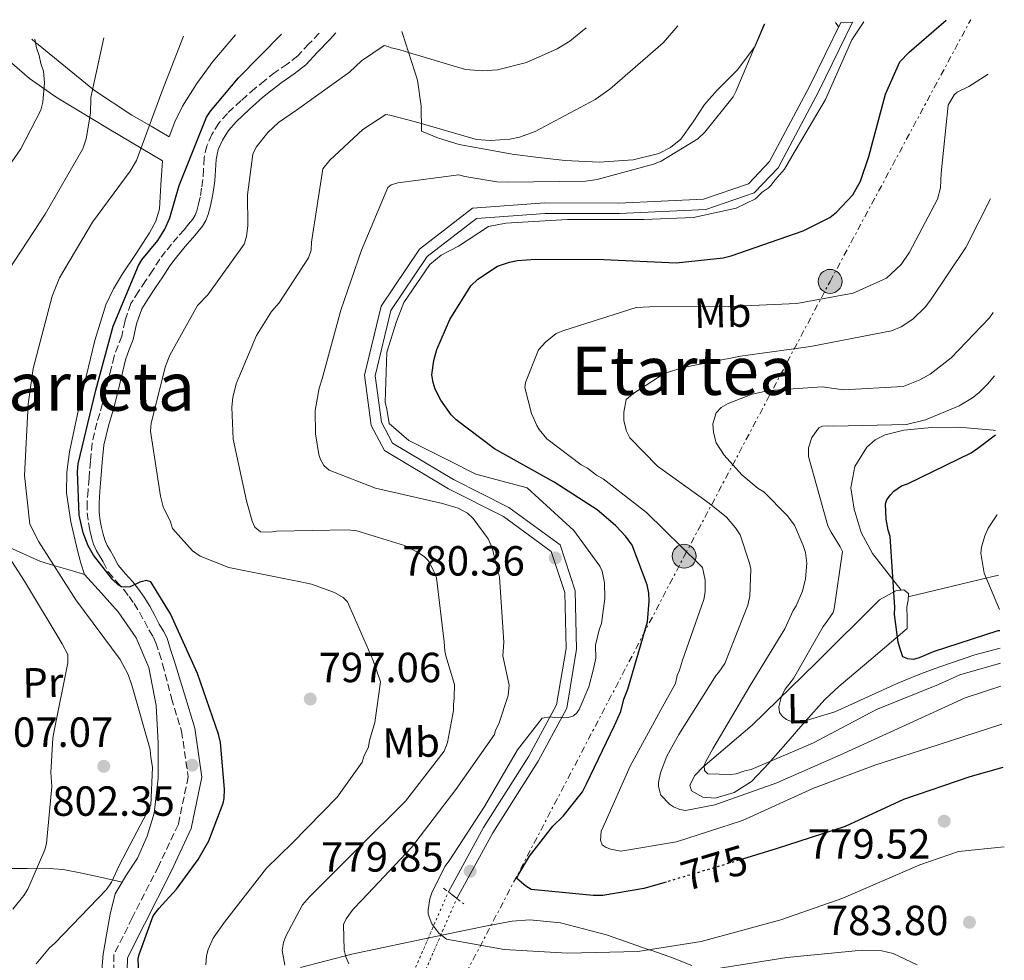
# Model space of a CAD drawing. Units: metres. Extents: x 640990 to 644436, y 4757642 to 4760026.
# Drawn here: x 644158 to 644392, y 4759803 to 4760026 of the extents above; entities that cross this region are included whole.
import ezdxf
from ezdxf.enums import TextEntityAlignment as Align

# ---------------------------------------------------------------- set-up
doc = ezdxf.new("R2010")
doc.units = ezdxf.units.M
doc.header["$MEASUREMENT"] = 0
for name, pattern in [('DGN Style 1', [1.045693079995523, 0.001739921930109024, -1.043953158065414]), ('DGN Style 2', [1.7399219301090239, 1.043953158065414, -0.6959687720436097]), ('DGN Style 3', [2.435890702152634, 1.739921930109024, -0.6959687720436097]), ('DGN Style 5', [1.217945351076317, 0.5219765790327072, -0.6959687720436097]), ('DGN Style 7', [3.4798438602180486, 1.565929737098122, -0.6959687720436097, 0.5219765790327072, -0.6959687720436097])]:
    doc.linetypes.add(name, pattern=pattern)
for name, color, linetype, lineweight in [('Camino', 7, 'DGN Style 3', 0), ('Canal de obra', 4, 'Continuous', 13), ('Canal sin especificar no visto', 4, 'DGN Style 1', 13), ('Cauce permanente', 151, 'Continuous', 13), ('Cota de curva de nivel directora', 7, 'Continuous', 0), ('Cota de punto acotado terreno', 7, 'Continuous', 0), ('Curva de nivel directora', 30, 'Continuous', 30), ('Curva de nivel directora no vista', 30, 'DGN Style 5', 30), ('Curva de nivel intermedia', 30, 'Continuous', 0), ('Etiqueta de uso rústico', 92, 'Continuous', 0), ('Línea de cambio de uso (parcela vista)', 92, 'Continuous', 0), ('Línea eléctrica', 6, 'DGN Style 7', 0), ('Margen derecho', 7, 'Continuous', 0), ('Pontón-alcantarilla (pasos de agua)', 1, 'DGN Style 2', 0), ('Poste tendido eléctrico', 7, 'Continuous', 0), ('Punto acotado terreno (símbolo)', 7, 'Continuous', 0), ('Texto de rotulación de espacio menor sin especificar', 7, 'Continuous', 0), ('Texto de Área (paraje) menor', 7, 'Continuous', 0), ('Transformador', 7, 'Continuous', 0)]:
    doc.layers.add(name, color=color, linetype=linetype, lineweight=lineweight)
doc.styles.add('Style-Arial', font='arial.ttf')

# ---------------------------------------------------------------- blocks, each defined once
blk = doc.blocks.new('5PATER')
at = {"layer": 'Cauce permanente', "linetype": 'Continuous', "lineweight": 0}
h = blk.add_hatch(color=51, dxfattribs=at)
edge = h.paths.add_edge_path()
edge.add_ellipse((0, 0), major_axis=(-0.1095731443231308, -0.1110710700762829), ratio=0.9994222409660317, start_angle=0, end_angle=360)
blk = doc.blocks.new('5PELE')
at = {"layer": 'Transformador', "linetype": 'Continuous', "lineweight": 0}
h = blk.add_hatch(color=9, dxfattribs=at)
edge = h.paths.add_edge_path()
edge.add_arc((-2.000000476837158e-05, 0), 0.2850000000000001, 0, 360)
at = {"layer": 'Transformador', "color": 252, "linetype": 'Continuous', "lineweight": 0}
blk.add_circle((-2.000000476837158e-05, 0), 0.2850000000000001, dxfattribs=at)

msp = doc.modelspace()

# ---------------------------------------------------------------- linework, layer by layer
at = {"layer": 'Camino', "color": 7, "linetype": 'DGN Style 3', "lineweight": 0}
msp.add_polyline3d([(644228.8999999983, 4760023.02, 797.4600000000065), (644226.4899999987, 4760020.470000002, 797.279999999999), (644223.8099999987, 4760017.66, 797.1000000000058), (644221.3099999975, 4760015.690000001, 796.9499999999972), (644218.3999999973, 4760013.720000002, 796.8399999999965), (644215.9899999979, 4760011.790000003, 797.0099999999949), (644213.640000001, 4760009.880000002, 797.2700000000042), (644210.3500000007, 4760007.01, 797.2599999999949), (644207.0899999995, 4760003.940000001, 797.3399999999967), (644205.0699999989, 4760001.640000001, 797.600000000006), (644203.3700000001, 4759998.949999999, 797.8699999999953), (644202.199999999, 4759996.260000001, 798.0700000000071), (644201.5599999975, 4759993.400000001, 798.2599999999949), (644201.4200000011, 4759990.619999999, 798.4199999999986), (644201.2800000003, 4759988.210000002, 798.5), (644200.9699999974, 4759986.180000001, 798.5099999999949), (644200.5899999996, 4759984.070000002, 798.5), (644200.2199999986, 4759982.359999999, 798.5200000000042), (644199.8000000007, 4759980.770000001, 798.5399999999936), (644199.3999999983, 4759979.720000003, 798.6100000000006), (644198.8399999995, 4759978.800000002, 798.6399999999995), (644197.8799999984, 4759977.59, 798.550000000003), (644196.7800000008, 4759976.290000001, 798.4499999999972), (644195.3199999991, 4759974.619999999, 798.3300000000019), (644193.8299999982, 4759972.890000002, 798.2100000000065), (644192.3999999977, 4759971.140000002, 798.1300000000048), (644191.0499999998, 4759969.300000002, 798.1100000000007), (644189.3299999988, 4759966.670000001, 798.1000000000058), (644187.6400000012, 4759964.109999999, 798.1199999999953), (644185.9800000006, 4759961.57, 798.1699999999983), (644184.1299999976, 4759958.730000001, 798.2500000000001), (644182.7699999985, 4759954.67, 798.3699999999955), (644181.9899999985, 4759951.010000002, 798.5200000000042), (644181.0899999999, 4759948.800000001, 798.6399999999995), (644180.16, 4759946.190000001, 798.7700000000042), (644179.4699999995, 4759943.36, 798.9600000000065), (644178.8199999989, 4759940.680000001, 799.1499999999943), (644178.1099999984, 4759937.770000001, 799.2899999999936), (644177.4100000008, 4759934.930000002, 799.3399999999965), (644176.0599999985, 4759930.380000001, 799.2500000000001), (644174.9099999998, 4759925.53, 799.1399999999995), (644174.5000000006, 4759921.27, 799.1000000000058), (644174.19, 4759917.210000001, 799.1100000000007), (644173.9499999986, 4759914.340000001, 799.1799999999931), (644173.7199999985, 4759911.320000002, 799.3099999999977), (644173.7600000007, 4759908.940000001, 799.4700000000014), (644174.0500000013, 4759906.620000001, 799.6100000000009), (644174.3599999998, 4759904.859999999, 799.6600000000036), (644174.8, 4759903.130000002, 799.7100000000065), (644175.2899999997, 4759901.529999999, 799.7500000000002), (644175.989999997, 4759899.900000001, 799.8000000000029), (644176.8399999986, 4759898.460000002, 799.8399999999967), (644177.5599999983, 4759897.290000001, 799.8800000000048), (644178.7699999998, 4759894.92, 800.1100000000006), (644180.6999999988, 4759892.619999999, 800.229999999996), (644182.44, 4759890.699999999, 800.3699999999955), (644183.7199999985, 4759889.080000001, 800.5399999999937), (644184.9099999998, 4759887.390000002, 800.7200000000014), (644186.1599999993, 4759885.310000001, 800.8999999999943), (644187.3500000007, 4759883.16, 801.0700000000071), (644188.4300000002, 4759881.130000001, 801.6000000000058), (644189.399999998, 4759879.51, 801.7200000000012), (644190.0899999987, 4759878.07, 801.7899999999936), (644190.86, 4759875.630000002, 801.8500000000058), (644191.6900000013, 4759872.99, 802.3099999999978), (644193.8000000013, 4759864.86, 801.979999999996), (644196.1900000008, 4759857.060000002, 801.6499999999943), (644197.7600000021, 4759846.210000004, 801.8399999999967), (644195.4299999987, 4759834.910000003, 801.8399999999967), (644190.7100000001, 4759824.890000002, 801.6499999999943), (644184.4699999974, 4759812.610000002, 801.8399999999967), (644180.1199999999, 4759803.910000003, 801.5599999999978), (644179.8400000005, 4759793.310000001, 801.0000000000001)], dxfattribs=at)
at = {"layer": 'Canal de obra', "color": 4, "linetype": 'Continuous', "lineweight": 13}
msp.add_polyline3d([(644261.6399999997, 4759817.27, 781.0099999999949), (644261.6399999997, 4759817.27, 781.029999999999), (644259.6399999997, 4759818.83, 781.1300000000047), (644268.0199999996, 4759834.130000001, 780.679999999993), (644278.79, 4759851.130000001, 779.7400000000052), (644285.3700000001, 4759863.32, 779.7400000000052), (644287.6399999997, 4759876.689999999, 780.25), (644287.3200000003, 4759889.99, 780.25), (644284.0899999999, 4759899.800000001, 779.9100000000036), (644272.7199999997, 4759908.119999999, 780.25), (644259.6799999997, 4759914.689999999, 780.6000000000058), (644244.4299999997, 4759923.779999999, 780.9400000000023), (644241.2800000003, 4759929.720000001, 780.9400000000023), (644239.7100000001, 4759941.710000001, 780.6000000000058), (644243.6200000001, 4759958.119999999, 780.679999999993), (644252.75, 4759971.66, 779.5599999999977), (644265.4100000003, 4759981.4, 779.9100000000036), (644282.5599999997, 4759982.67, 780.4199999999983), (644300.1699999999, 4759982.65, 781.1100000000006), (644320.3399999999, 4759983.560000001, 780.679999999993), (644330.9900000002, 4759987.25, 780.0800000000019), (644336.0199999996, 4759992.52, 779.3899999999995), (644345.4800000006, 4760010.350000001, 779.9100000000036), (644352.9299999997, 4760025.600000001, 780.2299999999959), (644355.7400000002, 4760025.66, 780.2599999999949), (644347.7100000001, 4760009.220000001, 779.9100000000036), (644338.0700000003, 4759991.039999999, 779.3899999999995), (644332.3799999999, 4759985.08, 780.0800000000019), (644320.8200000003, 4759981.08, 780.679999999993), (644300.2300000006, 4759980.15, 781.1100000000006), (644282.6500000004, 4759980.17, 780.4199999999983), (644266.3399999999, 4759978.970000001, 779.9100000000036), (644254.5999999996, 4759969.92, 779.5599999999977), (644245.9500000002, 4759957.100000001, 780.679999999993), (644242.25, 4759941.58, 780.6000000000058), (644243.7000000002, 4759930.49, 780.9400000000023), (644246.3099999997, 4759925.57, 780.9400000000023), (644260.8799999999, 4759916.880000001, 780.6000000000058), (644274.0300000003, 4759910.26, 780.25), (644286.2100000001, 4759901.34, 779.9100000000036), (644289.8099999997, 4759890.430000001, 780.25), (644290.1399999997, 4759876.5, 780.25), (644287.7699999996, 4759862.49, 779.7400000000052), (644280.9500000002, 4759849.869999999, 779.7400000000052), (644270.1799999997, 4759832.859999999, 780.679999999993)], close=True, dxfattribs=at)
for points in [[(644259.6399999997, 4759818.83, 781), (644268.0199999996, 4759834.130000001, 780.679999999993), (644278.79, 4759851.130000001, 779.7400000000052), (644285.3700000001, 4759863.32, 779.7400000000052), (644287.6399999997, 4759876.689999999, 780.25), (644287.3200000003, 4759889.99, 780.25), (644284.0899999999, 4759899.800000001, 779.9100000000036), (644272.7199999997, 4759908.119999999, 780.25), (644259.6799999997, 4759914.689999999, 780.6000000000058), (644244.4299999997, 4759923.779999999, 780.9400000000023), (644241.2800000003, 4759929.720000001, 780.9400000000023), (644239.7100000001, 4759941.710000001, 780.6000000000058), (644243.6200000001, 4759958.119999999, 780.679999999993), (644252.75, 4759971.66, 779.5599999999977), (644265.4100000003, 4759981.4, 779.9100000000036), (644282.5599999997, 4759982.67, 780.4199999999983), (644300.1699999999, 4759982.65, 781.1100000000006), (644320.3399999999, 4759983.560000001, 780.679999999993), (644330.9900000002, 4759987.25, 780.0800000000019), (644336.0199999996, 4759992.52, 779.3899999999995), (644345.4800000006, 4760010.350000001, 779.9100000000036), (644352.9299999997, 4760025.600000001, 780.2299999999959)], [(644261.6399999997, 4759817.27, 781.0099999999949), (644270.1799999997, 4759832.859999999, 780.679999999993), (644280.9500000002, 4759849.869999999, 779.7400000000052), (644287.7699999996, 4759862.49, 779.7400000000052), (644290.1399999997, 4759876.5, 780.25), (644289.8099999997, 4759890.430000001, 780.25), (644286.2100000001, 4759901.34, 779.9100000000036), (644274.0300000003, 4759910.26, 780.25), (644260.8799999999, 4759916.880000001, 780.6000000000058), (644246.3099999997, 4759925.57, 780.9400000000023), (644243.7000000002, 4759930.49, 780.9400000000023), (644242.25, 4759941.58, 780.6000000000058), (644245.9500000002, 4759957.100000001, 780.679999999993), (644254.5999999996, 4759969.92, 779.5599999999977), (644266.3399999999, 4759978.970000001, 779.9100000000036), (644282.6500000004, 4759980.17, 780.4199999999983), (644300.2300000006, 4759980.15, 781.1100000000006), (644320.8200000003, 4759981.08, 780.679999999993), (644332.3799999999, 4759985.08, 780.0800000000019), (644338.0700000003, 4759991.039999999, 779.3899999999995), (644347.7100000001, 4760009.220000001, 779.9100000000036), (644355.7400000002, 4760025.66, 780.2599999999949)]]:
    msp.add_polyline3d(points, dxfattribs=at)
at = {"layer": 'Canal sin especificar no visto', "color": 4, "linetype": 'DGN Style 5', "lineweight": 0, "extrusion": (-0.00292110396278962, -0.006731824911762179, 0.9999730744800062), "elevation": -33143.23739156924, "flags": 128}
msp.add_lwpolyline([(644176.7185301553, 4759513.551299008), (644259.1726185497, 4759703.56560454)], dxfattribs=at)
at = {"layer": 'Canal sin especificar no visto', "color": 4, "linetype": 'DGN Style 5', "lineweight": 0, "extrusion": (-0.002683439159251583, -0.006168604310611469, 0.9999773734815893), "elevation": -30309.27391456171, "flags": 128}
msp.add_lwpolyline([(644177.8026432339, 4759528.658972425), (644261.416125911, 4759720.862629295)], dxfattribs=at)
at = {"layer": 'Canal sin especificar no visto', "color": 4, "linetype": 'DGN Style 1', "lineweight": 13}
msp.add_polyline3d([(644178.0300000003, 4759625.07, 779.6000000000058), (644178.0300000003, 4759625.07, 779.1699999999983), (644177.1900000004, 4759628.82, 779.3699999999953), (644259.6399999997, 4759818.83, 781), (644261.6399999997, 4759817.27, 781.029999999999)], close=True, dxfattribs=at)
at = {"layer": 'Curva de nivel directora', "color": 30, "linetype": 'Continuous', "lineweight": 30, "flags": 128}
for points, elevation in [([(644311.4500000002, 4759821.160000001), (644306.1500000005, 4759819.58), (644296.3299999991, 4759817.970000001), (644294.0299999992, 4759817.92), (644279.3199999994, 4759819.41), (644278.0399999986, 4759820.180000001), (644275.9299999987, 4759821.970000003), (644276.2500000005, 4759822.779999999), (644278.8999999993, 4759827.310000002), (644284.4699999993, 4759834.439999999), (644286.9399999991, 4759836.789999999), (644291.4999999988, 4759842.640000001), (644292.4899999991, 4759844.500000001), (644299.1599999989, 4759858.420000001), (644300.6599999988, 4759861.710000002), (644301.3499999995, 4759864.61), (644302.2999999993, 4759867.029999999), (644306.9699999986, 4759883.010000001), (644307.409999999, 4759887.960000001), (644307.2699999983, 4759889.890000001), (644306.8899999983, 4759891.810000001), (644303.2999999984, 4759901.310000002), (644301.8299999998, 4759903.350000001), (644299.4000000004, 4759905.980000001), (644295.0199999993, 4759909.680000001), (644284.8200000002, 4759916.220000001), (644270.6200000001, 4759924.170000001), (644261.5099999995, 4759931.090000002), (644260.2899999992, 4759932.28), (644257.8399999993, 4759935.760000001), (644256.4899999994, 4759938.4), (644255.9900000008, 4759939.960000001), (644255.7400000005, 4759941.770000001), (644256.1899999997, 4759945.160000003), (644256.8899999994, 4759947.820000002), (644259.9600000004, 4759954.970000003), (644264.9499999996, 4759962.980000001), (644266.6199999991, 4759964.560000001), (644271.2999999997, 4759967.619999999), (644274.1899999997, 4759968.62), (644276.1099999996, 4759969), (644280.3399999987, 4759969.279999999), (644296.6299999986, 4759969.190000001), (644313.769999998, 4759968.390000002), (644324.9799999997, 4759969.580000001), (644326.9099999988, 4759970.08), (644343.99, 4759976.029999999), (644350.3499999989, 4759979.230000001), (644351.9099999992, 4759980.450000001), (644355.8499999997, 4759984.590000001), (644357.629999999, 4759987.869999999), (644359.6299999994, 4759993.680000001), (644363.5900000002, 4760008.560000001), (644367.019999999, 4760016.189999999), (644369.1699999992, 4760018.51), (644377.9899999994, 4760026.12)], 775.0000000000001), ([(644199.9799999995, 4759870.790000001), (644193.5699999989, 4759884.970000001), (644188.9199999997, 4759892.53), (644187.829999999, 4759892.880000001), (644186.2599999999, 4759892.500000001), (644185.1800000003, 4759891.890000001), (644183.8599999994, 4759891.390000002), (644182.9000000004, 4759891.260000001), (644181.9300000003, 4759891.380000001), (644181.0799999987, 4759891.850000001), (644179.8600000006, 4759893.050000001), (644175.2200000003, 4759898.910000001), (644173.9899999987, 4759901.08), (644172.7599999993, 4759904.2), (644171.8699999999, 4759908.42), (644171.4099999993, 4759918.789999999), (644171.6399999995, 4759920.600000001), (644175.8199999994, 4759938.140000002), (644179.9000000008, 4759953.380000001), (644185.9200000003, 4759967.800000002), (644186.7499999994, 4759969.140000001), (644190.5699999994, 4759973.760000001), (644192.23, 4759976.430000001), (644193.4100000003, 4759979.09), (644195.6299999999, 4759986.840000002), (644202.1099999995, 4760003.070000002), (644203.0700000006, 4760004.53), (644209.7499999994, 4760012.430000001), (644219.9599999997, 4760022.840000001)], 800.0000000000002), ([(644390.7499999999, 4759880.930000001), (644390.2800000005, 4759880.869999999), (644374.9099999992, 4759875.920000001), (644371.619999999, 4759874.460000001), (644370.2499999988, 4759874.09), (644368.8699999996, 4759874.28), (644367.7099999996, 4759874.720000003), (644367.01, 4759876.850000001), (644366.63, 4759878.170000001), (644365.7200000003, 4759884.800000001), (644365.8299999998, 4759886.49), (644364.6999999988, 4759903.370000001), (644364.2099999995, 4759904.820000002), (644363.6999999997, 4759907.470000003), (644363.5499999999, 4759911.090000001), (644363.9000000008, 4759912.050000003), (644364.7300000001, 4759913.270000001), (644365.5700000006, 4759914.12), (644367.3699999999, 4759915.350000001), (644368.8099999994, 4759915.840000001), (644383.9500000004, 4759923.220000002), (644385.4999999994, 4759924.33), (644389.7699999987, 4759927.52)], 750.0000000000003), ([(644186.1399999993, 4759796.620000001), (644185.8699999988, 4759803.029999999), (644186.0799999988, 4759803.960000001), (644189.4200000004, 4759813.100000001), (644190.7599999993, 4759814.850000001), (644195.0199999996, 4759819.460000002), (644200.1600000005, 4759826.500000001), (644202.6500000005, 4759830.990000002), (644206.0700000003, 4759839.949999999), (644206.2999999983, 4759841.04), (644206.3999999989, 4759843.220000002), (644205.449999999, 4759854.310000001), (644204.9500000004, 4759856.36), (644199.9799999995, 4759870.790000001)], 800.0000000000001), ([(644391.4400000006, 4759848.36), (644383.6399999999, 4759846.190000001), (644367.8199999991, 4759840.77), (644353.9799999989, 4759834.359999999), (644337.5899999985, 4759829.04), (644329.8500000001, 4759826.690000001)], 775.0000000000005)]:
    msp.add_lwpolyline(points, dxfattribs=dict(at, elevation=elevation))
at = {"layer": 'Curva de nivel directora no vista', "color": 30, "linetype": 'DGN Style 5', "lineweight": 30, "elevation": 775.0000000000005, "flags": 128}
msp.add_lwpolyline([(644329.8500000001, 4759826.690000001), (644322.900000001, 4759824.570000002), (644311.4500000002, 4759821.160000001)], dxfattribs=at)
at = {"layer": 'Curva de nivel intermedia', "color": 30, "linetype": 'Continuous', "lineweight": 0, "flags": 128}
for points, elevation in [([(644220.7300000008, 4759801.399999999), (644220.1100000017, 4759804.869999998), (644220.4699999993, 4759806.76), (644220.9700000001, 4759808.25), (644224.9500000009, 4759815.710000001), (644226.6500000019, 4759817.630000002), (644238.3000000016, 4759829.289999999), (644249.4300000005, 4759840.41), (644258.6700000009, 4759852.289999999), (644259.4199999997, 4759854.319999999), (644260.8500000001, 4759861.990000002), (644260.820000001, 4759863.33), (644261.0500000013, 4759864.949999998), (644261.1100000016, 4759868.16), (644259.0199999996, 4759874.949999998), (644258.7699999991, 4759876.15), (644258.6300000006, 4759878.319999998), (644256.790000001, 4759893.509999999), (644256.0500000013, 4759895.439999998), (644254.8300000008, 4759897.600000001), (644253.8499999995, 4759898.55), (644252.2699999993, 4759899.619999998), (644249.2400000006, 4759901.16), (644237.8600000013, 4759904.679999998), (644235.6900000009, 4759904.899999999), (644218.7999999997, 4759904.619999998), (644217.3500000013, 4759904.359999998), (644214.9400000017, 4759904.460000002), (644213.6000000006, 4759905.53), (644212.9800000014, 4759906.980000001), (644211.6100000013, 4759911.789999999), (644208.4599999997, 4759926.480000001), (644208.14, 4759934.08), (644208.3600000013, 4759936.38), (644209.1799999995, 4759939.640000001), (644214.0200000008, 4759951.15), (644217.5800000015, 4759956.859999998), (644219.3700000019, 4759958.929999999), (644226.3900000004, 4759969.609999998), (644226.9800000006, 4759971.430000001), (644227.0800000011, 4759973.359999998), (644229.8100000002, 4759990.76), (644231.4800000021, 4759992.829999999), (644239.2600000005, 4760000.140000001), (644244.7700000004, 4760003.690000001), (644245.7400000002, 4760003.580000001), (644251.790000001, 4760001.949999999), (644266.3100000008, 4759997.74), (644269.6900000002, 4759997.53), (644274.2700000001, 4759997.82), (644276.5600000012, 4759998.319999999), (644280.2900000017, 4759999.689999999), (644294.5800000012, 4760007.3), (644298.0599999991, 4760009.75), (644310.7400000016, 4760020.730000001), (644313.2500000016, 4760023.65), (644314.1700000004, 4760024.800000002)], 790.0000000000001), ([(644274.0900000012, 4759867.970000001), (644272.5900000016, 4759874.970000001), (644272.8000000016, 4759878.23), (644271.8099999991, 4759893.67), (644270.05, 4759900.65), (644269.0700000012, 4759902.820000002), (644265.5199999994, 4759907.609999998), (644264.1800000005, 4759908.919999998), (644262.0000000012, 4759910.109999999), (644258.2500000006, 4759911.16), (644242.2900000014, 4759914.869999998), (644231.2600000007, 4759919.109999998), (644230.0500000016, 4759920.189999999), (644229.190000001, 4759921.63), (644228.82, 4759922.83), (644228.050000001, 4759927.77), (644227.9900000007, 4759933.32), (644228.9100000015, 4759938.640000001), (644229.6100000013, 4759940.819999999), (644234.0400000013, 4759957.149999999), (644238.9800000011, 4759971.439999999), (644245.2300000007, 4759986.339999998), (644246.0700000012, 4759986.949999998), (644247.6300000013, 4759987.449999999), (644262.0999999996, 4759989.390000001), (644263.5500000003, 4759988.929999999), (644271.160000001, 4759987.670000001), (644273.7000000002, 4759987.57), (644292.2800000012, 4759987.869999999), (644295.0500000007, 4759988.259999999), (644308.4100000003, 4759991.88), (644310.2099999996, 4759992.619999999), (644318.9700000016, 4759997.890000001), (644320.6500000001, 4759999.479999999), (644327.3300000011, 4760007.869999997), (644328.0399999997, 4760009.32), (644334.7400000007, 4760025.220000001)], 785.0000000000002), ([(644358.4300000013, 4760025.720000001), (644355.5700000003, 4760021.449999998), (644349.3200000008, 4760007.289999999), (644341.3400000012, 4759993.75), (644339.5399999997, 4759990.71), (644337.3600000005, 4759988.199999998), (644336.3900000004, 4759986.91), (644335.7100000008, 4759986.169999998), (644334.2300000011, 4759985.25), (644332.6300000007, 4759983.619999998), (644328.0399999997, 4759981.430000001), (644317.8899999997, 4759979.239999999), (644306.0900000002, 4759978.689999999), (644287.9800000007, 4759978.689999999), (644273.3, 4759977.869999999), (644269.1900000018, 4759977.050000001), (644262.0500000004, 4759972.399999999), (644257.940000002, 4759970.210000002), (644255.1900000006, 4759968.019999999), (644249.0800000018, 4759958.98), (644247.3099999994, 4759954.5), (644245.0400000006, 4759947.210000002), (644244.6100000015, 4759935.32), (644244.9900000015, 4759933.640000001), (644245.5900000005, 4759930.230000001), (644250.2500000009, 4759926.13), (644259.5800000007, 4759921.470000002), (644266.1699999998, 4759918.189999999), (644278.3600000006, 4759914.929999999), (644289.4900000017, 4759904.759999999), (644295.6800000009, 4759896.31), (644296.1700000004, 4759895.109999999), (644296.8000000007, 4759892.34), (644296.8400000011, 4759888.599999999), (644296.0499999997, 4759882.680000001), (644295.4599999996, 4759881.100000001), (644294.6500000005, 4759877.470000001), (644294.6500000005, 4759877.349999999), (644294.6700000007, 4759874.359999998), (644294.0600000004, 4759871.529999998), (644293.0000000009, 4759867.560000001), (644290.7200000011, 4759862.199999998), (644290.2000000002, 4759861.380000001), (644289.4100000013, 4759860.689999999), (644288.2100000009, 4759860.259999999), (644287.0100000007, 4759860.23), (644286.2000000015, 4759860.350000001), (644284.8600000005, 4759860.319999998), (644283.9200000016, 4759860.429999999), (644281.9200000011, 4759860.109999998), (644276.0600000005, 4759852.599999999), (644268.2100000007, 4759839.149999999), (644259.7999999997, 4759826.220000002), (644258.7600000004, 4759824.86), (644255.6900000013, 4759818.619999999), (644255.1900000006, 4759817.130000001), (644254.850000001, 4759814.58), (644254.870000001, 4759813.51), (644255.7300000016, 4759811.25), (644257.39, 4759809.010000001), (644259.1700000014, 4759807.58), (644272.8999999999, 4759805.079999999), (644287.9299999994, 4759804.23), (644304.6700000009, 4759804.63), (644319.7600000005, 4759806.989999999), (644338.6700000003, 4759812.130000001), (644353.4200000003, 4759817.300000001), (644371.7300000007, 4759825.24), (644380.9100000006, 4759828.4), (644391.8300000017, 4759829.55)], 780), ([(644161.6399999993, 4759801.699999999), (644164.7599999997, 4759805.519999999), (644166.0800000007, 4759806.63), (644178.3800000009, 4759819.38), (644179.540000001, 4759821.149999999), (644181.3200000002, 4759825.079999999), (644188.8900000007, 4759839.470000002), (644189.2800000019, 4759848.470000001), (644188.9000000019, 4759850.759999999), (644188.760000001, 4759852.689999998), (644184.3900000014, 4759867.970000001), (644183.5199999996, 4759870.5), (644181.5599999994, 4759874.099999999), (644171.0499999995, 4759888.240000002), (644162.2300000016, 4759902.029999999), (644160.1399999995, 4759906.24), (644158.8200000008, 4759917.81), (644159.7500000006, 4759934.829999999), (644160.8700000005, 4759943.289999999), (644165.4200000013, 4759960.470000001), (644167.1900000017, 4759964.829999999), (644175.0300000003, 4759978.06), (644183.9599999998, 4759990.21), (644185.510000001, 4759992.76), (644191.5100000004, 4760009.109999998), (644196.6199999999, 4760022.350000001)], 805), ([(644216.7000000008, 4759999.449999998), (644219.2100000009, 4760001.759999999), (644223.5300000015, 4760004.699999998), (644236.110000001, 4760013.750000001), (644238.9800000011, 4760016.429999999), (644244.3800000013, 4760020.099999999), (644245.3500000014, 4760019.869999998), (644246.0700000012, 4760019.52), (644247.8900000005, 4760019.17), (644249.3400000011, 4760018.699999999), (644263.7400000002, 4760014.37), (644267.8500000007, 4760014.05), (644271.3399999999, 4760014.32), (644278.2000000018, 4760016.08), (644285.5399999999, 4760019.279999998), (644288.5400000019, 4760021.119999998), (644292.4100000008, 4760024.34)], 795), ([(644148.4400000006, 4759981.91), (644157.9700000014, 4759995.519999999), (644162.7100000001, 4760004.73), (644163.1700000004, 4760006.67), (644163.6100000008, 4760011.259999999), (644163.3400000003, 4760014.029999998), (644162.7200000011, 4760015.829999999), (644162.3400000012, 4760017.759999998), (644161.7199999999, 4760019.569999998), (644161.2999999997, 4760021.619999998)], 815), ([(644155.2200000001, 4759966.890000001), (644163.7900000019, 4759979.999999999), (644172.6900000002, 4759995.529999999), (644173.5100000004, 4759997.949999998), (644174.5400000009, 4760003.999999999), (644174.6300000002, 4760007.74), (644177.7300000006, 4760021.960000001)], 810.0000000000001), ([(644391.2200000016, 4759858.67), (644376.3200000018, 4759853.899999999), (644361.030000001, 4759848.98), (644346.280000001, 4759843.4), (644329.5700000008, 4759835.77), (644313.8799999999, 4759830.709999999), (644300.6600000008, 4759828.519999999), (644298.2400000002, 4759829), (644297.1600000006, 4759829.38), (644296.2000000017, 4759830.03), (644295.7800000014, 4759831.09), (644295.9900000016, 4759833.239999999), (644296.6300000009, 4759834.59), (644302.8700000015, 4759848.680000001), (644310.1900000017, 4759862.119999998), (644313.6800000009, 4759868.359999998), (644314.0200000006, 4759870.300000001), (644314.6100000007, 4759871.510000001), (644315.3200000015, 4759873.929999999), (644320.3700000007, 4759888.34), (644320.7100000004, 4759890.149999999), (644320.6900000004, 4759892.92), (644320.0600000002, 4759895.939999999), (644319.3300000014, 4759896.649999999), (644306.7800000008, 4759909.079999999), (644296.4499999998, 4759917.07), (644294.8700000017, 4759917.899999999), (644292.6800000013, 4759919.569999999), (644291.2300000007, 4759920.4), (644283.0800000012, 4759926.599999999), (644281.2500000006, 4759928.76), (644280.6400000004, 4759929.71), (644279.4100000011, 4759932.600000001), (644277.7800000015, 4759938.74), (644278.0099999995, 4759939.949999999), (644281.0700000017, 4759947.699999999), (644282.7500000005, 4759949.519999999), (644285.2600000005, 4759951.600000001), (644287.0599999998, 4759952.34), (644304.2700000008, 4759957.810000001), (644307.5200000008, 4759957.960000001), (644326.35, 4759958.019999999), (644342.5100000004, 4759958.779999998), (644355.880000001, 4759961.199999999), (644363.8099999992, 4759964.769999999), (644367.2800000005, 4759968.059999999), (644369.3100000002, 4759970.980000001), (644375.9500000008, 4759983.59), (644376.6400000014, 4759986.249999999), (644376.8499999993, 4759989.749999999), (644378.51, 4760005.939999999), (644379.9400000006, 4760008.369999998), (644380.6500000014, 4760008.980000001), (644383.4200000007, 4760010.329999999), (644387.9600000004, 4760013.300000002)], 770), ([(644201.9500000009, 4759801.480000001), (644202.160000001, 4759803.63), (644202.530000002, 4759805.11), (644203.6699999997, 4759807.819999999), (644206.4000000011, 4759811.640000002), (644216.4200000013, 4759824.470000001), (644222.5700000004, 4759830.509999998), (644233.1699999997, 4759841.349999999), (644239.1399999999, 4759849.670000001), (644239.5100000009, 4759851.019999999), (644240.6600000019, 4759853.32), (644240.9000000011, 4759854.8), (644242.1399999994, 4759859.119999998), (644243.5200000008, 4759868.800000002), (644242.4000000008, 4759872.020000001), (644241.7800000019, 4759873.819999999), (644235.6100000005, 4759887.76), (644234.6400000004, 4759888.84), (644232.5700000006, 4759890.02), (644227.1200000013, 4759892.019999999), (644224.0999999993, 4759892.600000001), (644207.4200000004, 4759895.939999999), (644200.6299999999, 4759898.65), (644198.8100000004, 4759899.96), (644194.0600000008, 4759905.230000001), (644193.5599999999, 4759906.789999999), (644191.8300000001, 4759910.4), (644191.2100000008, 4759912.929999999), (644188.77, 4759928.349999999), (644188.9900000013, 4759930.279999998), (644192.3600000021, 4759943.83), (644193.4300000004, 4759946.489999999), (644199.9500000004, 4759958.26), (644202.4600000004, 4759960.819999999), (644211.0400000013, 4759972.849999999), (644211.6200000002, 4759974.659999999), (644211.9600000001, 4759977.319999999), (644211.8900000007, 4759984.56), (644213.1300000012, 4759994.230000001), (644213.9600000004, 4759995.920000001), (644216.7000000008, 4759999.449999998)], 795), ([(644391.0300000015, 4759867.769999999), (644382.5500000013, 4759864.939999999), (644368.3700000013, 4759858.439999999), (644352.8500000001, 4759851.369999999), (644337.7300000014, 4759844.710000001), (644322.9700000002, 4759839.539999999), (644316.0400000013, 4759838.170000001), (644314.6900000012, 4759838.409999999), (644313.2000000003, 4759839.039999999), (644312.2500000005, 4759839.689999999), (644310.1900000017, 4759841.789999999), (644309.9000000011, 4759842.58), (644309.5999999995, 4759843.92), (644309.5800000015, 4759844.859999998), (644310.0599999998, 4759847.149999999), (644311.5799999997, 4759851.069999999), (644314.4100000019, 4759856.230000001), (644323.3200000012, 4759870.38), (644323.9699999995, 4759871.060000001), (644325.4000000021, 4759873.109999998), (644330.8800000006, 4759886.989999999), (644331.3400000011, 4759889.159999999), (644331.5199999998, 4759895.560000001), (644331.2699999994, 4759897.01), (644329.030000002, 4759903.739999999), (644327.9300000002, 4759905.42), (644325.7400000019, 4759907.939999999), (644321.7200000008, 4759911.16), (644309.3300000011, 4759920.09), (644302.7500000009, 4759926.789999999), (644302.0100000009, 4759928.349999999), (644301.3800000006, 4759930.880000002), (644301.3700000017, 4759932.929999999), (644301.9400000017, 4759935.949999998), (644303.4999999995, 4759937.289999999), (644310.9299999994, 4759942.07), (644315.5000000002, 4759943.56), (644329.1200000015, 4759946.220000002), (644345.7500000012, 4759948.550000001), (644365.0200000008, 4759952.23), (644367.3000000007, 4759953.220000001), (644370.060000001, 4759955.050000001), (644373.0499999995, 4759957.86), (644374.2400000008, 4759959.560000001), (644382.690000002, 4759972.069999999), (644388.5800000017, 4759983.619999998)], 765.0000000000001), ([(644390.9100000008, 4759873.23), (644381.2200000013, 4759870.399999999), (644376.180000001, 4759868.140000001), (644361.4400000023, 4759862.160000001), (644346.4800000021, 4759854.3), (644331.6200000005, 4759847.92), (644330.1600000008, 4759847.619999998), (644328.0300000008, 4759846.899999999), (644326.6900000018, 4759846.729999999), (644321.3300000018, 4759846.880000001), (644320.5100000015, 4759847.659999999), (644320.4800000002, 4759848.869999998), (644320.8600000002, 4759849.809999999), (644322.5299999999, 4759852.8), (644331.4200000014, 4759867.890000001), (644339.6800000004, 4759881.350000001), (644341.6299999995, 4759885.76), (644342.3499999993, 4759886.849999999), (644343.8800000005, 4759890.369999998), (644344.5800000001, 4759893.27), (644344.9000000019, 4759897.01), (644344.5199999998, 4759899.550000001), (644344.0200000012, 4759901.23), (644341.9200000003, 4759906.039999999), (644340.2100000002, 4759908.310000001), (644334.610000001, 4759913.930000001), (644333.27, 4759914.759999999), (644329.3800000007, 4759917.989999998), (644325.23, 4759922.649999999), (644323.280000001, 4759925.650000001), (644322.6500000006, 4759928.060000001), (644322.5099999999, 4759930.109999998), (644323.3300000001, 4759932.770000001), (644324.5199999993, 4759933.99), (644326.2000000001, 4759934.970000001), (644331.8500000006, 4759937.199999998), (644335.9500000001, 4759938.079999999), (644348.4900000015, 4759938.92), (644353.5699999998, 4759938.249999999), (644367.8000000013, 4759938.98), (644371.770000001, 4759940.59), (644374.1700000016, 4759941.939999999), (644379.2000000007, 4759945.850000001), (644388.28, 4759955.350000001), (644389.1500000019, 4759956.600000001)], 760.0000000000002), ([(644390.8400000016, 4759876.740000002), (644384.7900000009, 4759875.199999998), (644376.2500000002, 4759872.259999999), (644372.1399999999, 4759870.789999999), (644366.5499999997, 4759868.439999999), (644353.1299999995, 4759862.369999998), (644351.5400000003, 4759861.66), (644342.8900000001, 4759859.039999999), (644341.0000000015, 4759859.4), (644340.0500000014, 4759859.779999998), (644339.0999999993, 4759860.560000001), (644338.4100000008, 4759861.479999999), (644338.240000001, 4759862.82), (644338.8500000013, 4759865.38), (644339.7499999999, 4759867.009999999), (644341.7000000011, 4759869.600000001), (644348.7799999999, 4759881.970000001), (644349.3000000007, 4759882.65), (644351.1700000016, 4759885.279999999), (644351.4000000019, 4759886.130000001), (644353.3300000008, 4759899.779999998), (644352.8300000001, 4759900.859999998), (644350.6300000006, 4759904.34), (644349.890000001, 4759905.900000001), (644345.2700000008, 4759922.390000001), (644345.2500000005, 4759924.449999998), (644346.0700000009, 4759926.869999999), (644347.7400000005, 4759929.17), (644348.5800000011, 4759929.539999999), (644350.0300000015, 4759929.679999999), (644351.2300000018, 4759929.569999999), (644368.6100000005, 4759929.980000001), (644373.0600000008, 4759931.099999998), (644381.1200000007, 4759934.439999999), (644384.240000001, 4759936.279999999), (644385.79, 4759937.5), (644387.8200000018, 4759939.569999999), (644389.4700000014, 4759941.529999999)], 755), ([(644390.6500000015, 4759885.939999999), (644387.0400000017, 4759894.649999999), (644386.2700000006, 4759899.350000001), (644386.3800000001, 4759900.8), (644387.2000000004, 4759903.46), (644388.0300000019, 4759905.279999999), (644390.0500000003, 4759908.440000001), (644390.170000001, 4759908.579999999)], 745), ([(644156.1000000006, 4759814.699999999), (644158.7100000012, 4759817.980000001), (644159.6100000021, 4759819.470000001), (644163.6800000002, 4759828.82), (644164.0500000011, 4759830.300000001), (644165.3300000018, 4759843.869999998), (644165.1200000017, 4759847.21), (644165.5599999998, 4759855.359999999), (644165.79, 4759856.689999999), (644169.1400000006, 4759873.259999998), (644169.1200000005, 4759875.310000001), (644167.7700000005, 4759877.829999999), (644158.8200000008, 4759892.710000001), (644149.8800000001, 4759906.5)], 810.0000000000001), ([(644235.9800000016, 4759801.67), (644235.2700000008, 4759803.390000001), (644234.8300000003, 4759804.989999999), (644234.6900000018, 4759811.02), (644235.3300000011, 4759812.380000001), (644237.0200000008, 4759814.689999999), (644239.1100000007, 4759816.890000001), (644250.8800000012, 4759829.359999999), (644261.4100000011, 4759843.15), (644270.6200000001, 4759856.230000001), (644270.8600000015, 4759857.310000001), (644271.6300000005, 4759858.800000001), (644273.8800000012, 4759865.550000002), (644274.0900000012, 4759867.970000001)], 785.0000000000001), ([(644371.0900000016, 4759801.5), (644365.4000000008, 4759804.180000001), (644362.7000000007, 4759804.789999999), (644358.0100000012, 4759804.949999999), (644340.0899999995, 4759803.179999999), (644321.2600000004, 4759800.189999998)], 785.0000000000001)]:
    msp.add_lwpolyline(points, dxfattribs=dict(at, elevation=elevation))
at = {"layer": 'Línea de cambio de uso (parcela vista)', "color": 92, "linetype": 'Continuous', "lineweight": 0, "extrusion": (0.1162402863009696, -0.1611865304555903, 0.9800546404361125), "elevation": -691587.924462521, "flags": 128}
msp.add_lwpolyline([(3306865.905499591, 3414583.022597677), (3306865.905499591, 3414581.714278143)], dxfattribs=at)
at = {"layer": 'Línea de cambio de uso (parcela vista)', "color": 92, "linetype": 'Continuous', "lineweight": 0, "extrusion": (0.2682242283225434, -0.8204505306968795, 0.504892751007563), "elevation": -3732040.134075013, "flags": 128}
msp.add_lwpolyline([(2091574.268446148, 2183809.830284142), (2091569.468993125, 2183810.58331182), (2091552.245286708, 2183813.317381542)], dxfattribs=at)
at = {"layer": 'Línea de cambio de uso (parcela vista)', "color": 92, "linetype": 'Continuous', "lineweight": 0}
for points in [[(644248.5899999999, 4760023.430000001, 795.9799999999959), (644248.7300000006, 4760023, 795.8600000000006), (644252.3200000003, 4760011.890000001, 792.929999999993), (644253.1600000003, 4760005.689999999, 791.429999999993), (644253.2400000002, 4759999.730000001, 790.3399999999965), (644257.3200000003, 4759998.060000001, 790.7200000000012), (644262.2000000002, 4759996.57, 790.5), (644274.7699999996, 4759994.300000001, 788.2899999999936), (644281.0700000003, 4759993.449999999, 787.2599999999949), (644287.3899999997, 4759992.75, 786.7700000000042), (644295.4800000006, 4759992.390000001, 787), (644303.6100000005, 4759992.9, 787.25), (644309.6699999999, 4759994.4, 787.0899999999965), (644312.4600000001, 4759995.850000001, 786.9900000000052), (644314.9299999997, 4759997.869999999, 786.929999999993), (644317.8799999999, 4760001.939999999, 787.1000000000058), (644320.5300000003, 4760006.039999999, 787.25), (644323.5700000003, 4760009.449999999, 786.75), (644328.3799999999, 4760014.350000001, 785.1900000000023), (644332.5700000003, 4760019.949999999, 784.0099999999949), (644334.9199999999, 4760025.230000001, 784.1000000000058)], [(644160.5700000003, 4760021.600000001, 812.1999999999972), (644161.4600000001, 4760020.850000001, 815), (644162.0800000001, 4760020.33, 816.179999999993), (644175.0599999997, 4760009.710000001, 810), (644175.2599999999, 4760009.539999999, 808.0200000000042), (644184.3799999999, 4760003.57, 804.679999999993), (644189, 4760000.890000001, 802.929999999993), (644193.2199999997, 4759998.350000001, 801.529999999999), (644194.6100000005, 4760001.960000001, 802.679999999993), (644196.3899999997, 4760005.680000001, 803.1600000000036), (644199.8099999997, 4760011.050000001, 803.1999999999972), (644203.5899999999, 4760016.300000001, 803.320000000007), (644209.0199999996, 4760022.609999999, 803.8999999999943)], [(644173.0999999996, 4759894.300000001, 802.179999999993), (644172.2400000002, 4759897.02, 801.6000000000058), (644171.4199999999, 4759899.970000001, 801.0500000000029), (644169.8799999999, 4759906.83, 801.4400000000023), (644168.8600000005, 4759913.730000001, 801.6900000000023), (644168.8899999997, 4759918.609999999, 801.6900000000023), (644169.5800000001, 4759923.480000001, 801.6900000000023), (644171.4199999999, 4759932.449999999, 801.6900000000023), (644173.4699999997, 4759941.369999999, 801.6900000000023), (644175.5499999998, 4759949.980000001, 801.8600000000006), (644178.1799999997, 4759958.449999999, 802.0200000000042), (644180, 4759962.210000001, 802.0200000000042), (644182.1600000003, 4759965.789999999, 802.0200000000042), (644185.3600000005, 4759970.67, 802.0200000000042), (644188.5599999997, 4759975.59, 802.0200000000042), (644190.1100000005, 4759978.34, 802), (644190.9400000004, 4759981.289999999, 802.0200000000042), (644191.29, 4759986.970000001, 802.3000000000029), (644191.6500000004, 4759992.65, 802.6699999999983), (644179, 4760000.24, 808.429999999993), (644166.3499999996, 4760007.83, 814.1900000000023), (644160, 4760012.26, 818.1600000000036), (644154.0899999999, 4760017.449999999, 822.1399999999995), (644150.0599999997, 4760021.380000001, 823.7599999999949)], [(644367.3400999998, 4759890.579299999, 749.8099999999977), (644363.9199999999, 4759894.939999999, 750.5500000000029), (644360.5, 4759899.300000001, 751.2899999999936), (644357.8300000001, 4759904.32, 751.6000000000058), (644356.0899999999, 4759909.82, 751.6600000000036), (644355.3300000001, 4759914.880000001, 751.9700000000012), (644356.3200000003, 4759919.99, 752.2100000000065), (644359.1600000003, 4759924.600000001, 752.1900000000023), (644361.1399999997, 4759926.359999999, 752.1100000000006), (644363.5300000003, 4759927.550000001, 752.029999999999), (644367.9100000003, 4759928.65, 751.8800000000047), (644374.4800000006, 4759929.27, 751.6100000000006), (644381.04, 4759929.350000001, 751.2899999999936), (644389.1500000004, 4759928.630000001, 750.6999999999972), (644389.75, 4759928.57, 750.6199999999953)], [(644127.8614999996, 4759907.656400001, 817.8387999999978), (644132.75, 4759908.26, 816.3000000000029), (644136.3600000005, 4759908.439999999, 815.0899999999965), (644139.7100000001, 4759907.779999999, 813.8699999999953), (644151.1699999999, 4759902.57, 808.5599999999977), (644162.5199999996, 4759897.449999999, 802.9900000000052), (644165.79, 4759896.460000001, 805), (644168.0599999997, 4759895.779999999, 803.9700000000012), (644170.8499999996, 4759895.029999999, 801.7599999999949), (644173.0999999996, 4759894.300000001, 802.179999999993)], [(644173.0999999996, 4759894.300000001, 802.0200000000042), (644177.1200000001, 4759889.84, 802.8399999999965), (644181.1299999999, 4759885.380000001, 803.6600000000036), (644185.4299999997, 4759879.24, 804.2599999999949), (644188.3700000001, 4759872.15, 804.3999999999943), (644190.1500000004, 4759863.180000001, 804.2599999999949), (644190.6500000004, 4759854.189999999, 804.1199999999953), (644190.6100000005, 4759845.859999999, 804.7400000000052), (644189.6500000004, 4759837.529999999, 805.1399999999995), (644188.0300000003, 4759832.060000001, 804.8800000000047), (644185.75, 4759826.82, 804.5800000000019), (644182.9199999999, 4759822.65, 804.3099999999977), (644182.0401999997, 4759821.1599, 804.2122999999993)], [(644367.3400999998, 4759890.579299999, 748.1913000000059), (644367.9500000002, 4759890.66, 748.1600000000036), (644369.04, 4759889.800000001, 748.1499999999943), (644368.9400000004, 4759888.230000001, 748.5599999999977), (644368.6500000004, 4759886.560000001, 748.9799999999959), (644368.7100000001, 4759884.02, 749.070000000007), (644368.7699999996, 4759881.480000001, 749.1699999999983), (644360.6200000001, 4759874.59, 751.5200000000042), (644352.4699999997, 4759867.699999999, 753.8800000000047), (644349.1200000001, 4759864.539999999, 754.5399999999936), (644344.4500000002, 4759859.300000001, 754.8999999999943), (644339.8600000005, 4759854.01, 755.7200000000012), (644336.25, 4759849.91, 760), (644335.8899999997, 4759849.49, 760.1699999999983), (644331.75, 4759845.039999999, 760.4499999999972), (644327.6299999999, 4759842.42, 760.1699999999983), (644323.0700000003, 4759841.140000001, 761.1699999999983), (644320.1500000004, 4759841.350000001, 761.570000000007), (644317.4800000006, 4759842.859999999, 761.4499999999972), (644317.0300000003, 4759844.180000001, 761.179999999993), (644318.2100000001, 4759846.49, 760.6999999999972), (644320.1200000001, 4759848.460000001, 760.1600000000036), (644326.04, 4759853.460000001, 758.1900000000023), (644331.9000000004, 4759858.439999999, 756.279999999999), (644347.0700000003, 4759873.26, 752.1399999999995), (644362.1500000004, 4759888.26, 748.6999999999972), (644366, 4759890.4, 748.2599999999949), (644367.3400999998, 4759890.579299999, 748.1913000000059)], [(644155.2599999999, 4759824.350000001, 812.070000000007), (644159.4500000002, 4759824.4, 810.2200000000012), (644163.6299999999, 4759824.449999999, 808.3699999999953), (644168.0199999996, 4759824.100000001, 807.75), (644172.4400000004, 4759823.27, 807.3500000000058), (644177.2400000002, 4759822.220000001, 805.779999999999), (644182.0401999997, 4759821.1599, 804.2100000000065)], [(644182.0401999997, 4759821.1599, 804.2122999999993), (644180.4000000004, 4759818.380000001, 804.029999999999), (644179.1799999997, 4759813.550000001, 803.570000000007), (644178.3200000003, 4759808.630000001, 803.1100000000006), (644177.5599999997, 4759804, 802.9199999999983), (644177.1600000003, 4759799.359999999, 802.7400000000052)], [(644224.4600000001, 4759800.82, 788.2299999999959), (644236.6399999997, 4759804, 785.929999999993), (644250.1600000003, 4759806.869999999, 782.9799999999959), (644263.7599999999, 4759809.720000001, 780.0099999999949), (644269.2699999996, 4759810.850000001, 778.6499999999943), (644274.79, 4759811.82, 777.9799999999959), (644278.9699999997, 4759812.140000001, 778.2599999999949), (644286.2800000003, 4759811.49, 779.1100000000006), (644297.2599999999, 4759808.560000001, 779.0899999999965), (644307.3799999999, 4759805.050000001, 780), (644308.2199999997, 4759804.76, 780.2200000000012), (644312.9600000001, 4759803.130000001, 782.179999999993), (644317.54, 4759801.279999999, 784.4499999999972)]]:
    msp.add_polyline3d(points, dxfattribs=at)
at = {"layer": 'Línea eléctrica', "color": 6, "linetype": 'DGN Style 7', "lineweight": 0}
msp.add_polyline3d([(644230.5500000005, 4759736.779999999, 803.6199999999953), (644247.7300000001, 4759768.689999999, 798.8500000000058), (644315.7199999997, 4759898.649999999, 770.6999999999972), (644350.3999999987, 4759964.010000001, 771.1199999999953), (644383.8500000027, 4760026.249999999, 773.8600000000006)], dxfattribs=at)
at = {"layer": 'Margen derecho', "color": 7, "linetype": 'Continuous', "lineweight": 0}
msp.add_polyline3d([(644232.8900000004, 4760023.109999999, 797.6600000000036), (644231.3500000002, 4760021.480000002, 797.4900000000052), (644228.5499999995, 4760018.51, 797.279999999999), (644225.730000001, 4760015.550000003, 797.1000000000058), (644222.9799999995, 4760013.400000002, 796.9499999999972), (644220.0899999995, 4760011.430000001, 796.8399999999965), (644217.7699999993, 4760009.58, 797.0099999999949), (644215.4699999993, 4760007.710000001, 797.2700000000042), (644212.2600000018, 4760004.91, 797.2599999999949), (644209.1399999993, 4760001.970000002, 797.3399999999967), (644207.350000001, 4759999.930000001, 797.600000000006), (644205.8899999993, 4759997.61, 797.8699999999953), (644204.9100000003, 4759995.370000001, 798.0700000000071), (644204.3799999983, 4759993.02, 798.2599999999949), (644204.2499999986, 4759990.460000004, 798.4199999999986), (644204.11, 4759987.920000001, 798.5), (644203.769999998, 4759985.720000002, 798.5099999999949), (644203.3700000001, 4759983.52, 798.5), (644202.979999999, 4759981.7, 798.5200000000042), (644202.4999999985, 4759979.900000001, 798.5399999999936), (644201.9599999997, 4759978.470000001, 798.6100000000006), (644201.1700000007, 4759977.17, 798.6399999999995), (644200.0699999988, 4759975.790000001, 798.550000000003), (644198.9400000002, 4759974.440000001, 798.4499999999972), (644197.4699999993, 4759972.750000001, 798.3300000000019), (644195.9999999986, 4759971.060000001, 798.2100000000065), (644194.6499999985, 4759969.4, 798.1300000000048), (644193.3900000001, 4759967.680000002, 798.1100000000007), (644191.6999999981, 4759965.110000002, 798.1000000000058), (644190.0199999994, 4759962.550000002, 798.1199999999953), (644188.3599999987, 4759960.02, 798.1699999999983), (644186.7100000014, 4759957.480000002, 798.2500000000001), (644185.510000001, 4759953.920000002, 798.3699999999955), (644184.7100000009, 4759950.170000001, 798.5200000000042), (644183.7399999986, 4759947.790000003, 798.6399999999995), (644182.8899999993, 4759945.380000001, 798.7700000000042), (644182.23, 4759942.689999999, 798.9600000000065), (644181.5799999972, 4759940.01, 799.1499999999943), (644180.8700000008, 4759937.090000001, 799.2899999999936), (644180.1499999989, 4759934.180000001, 799.3399999999965), (644178.8099999977, 4759929.650000002, 799.2500000000001), (644177.7199999993, 4759925.060000001, 799.1399999999995), (644177.3299999981, 4759921.02, 799.1000000000058), (644177.0199999998, 4759916.990000002, 799.1100000000007), (644176.7800000005, 4759914.11, 799.1799999999931), (644176.5599999991, 4759911.240000002, 799.3099999999977), (644176.5900000005, 4759909.140000002, 799.4700000000014), (644176.8599999987, 4759907.040000001, 799.6100000000009), (644177.1400000004, 4759905.460000001, 799.6600000000036), (644177.5300000014, 4759903.890000002, 799.7100000000065), (644177.9600000007, 4759902.51, 799.7500000000002), (644178.5300000006, 4759901.189999999, 799.8000000000029), (644179.2699999983, 4759899.930000001, 799.8399999999967), (644180.0300000004, 4759898.680000002, 799.8800000000048), (644181.149999998, 4759896.5, 800.1100000000006), (644182.8400000001, 4759894.480000001, 800.229999999996), (644184.6099999981, 4759892.53, 800.3699999999955), (644185.9899999973, 4759890.78, 800.5399999999937), (644187.2899999982, 4759888.940000001, 800.7200000000014), (644188.6200000002, 4759886.730000002, 800.8999999999943), (644189.8500000017, 4759884.51, 801.0700000000071), (644190.8999999979, 4759882.520000001, 801.6000000000058), (644191.8999999971, 4759880.86, 801.7200000000012), (644192.7399999974, 4759879.119999999, 801.7899999999936), (644193.5699999989, 4759876.480000001, 801.8500000000058), (644194.3999999983, 4759873.84, 802.3099999999978), (644196.8700000005, 4759865.800000002, 801.979999999996), (644199.3400000001, 4759857.770000001, 801.6499999999943), (644201.0199999987, 4759846.109999999, 801.8399999999967), (644198.4999999999, 4759833.880000001, 801.8399999999967), (644193.6000000002, 4759823.470000002, 801.6499999999943), (644187.3399999995, 4759811.16, 801.8399999999967), (644183.3200000006, 4759803.109999999, 801.5599999999978), (644183.0700000003, 4759793.750000001, 801.0000000000001)], dxfattribs=at)
at = {"layer": 'Pontón-alcantarilla (pasos de agua)', "color": 1, "linetype": 'DGN Style 2', "lineweight": 0, "extrusion": (0.0376265852425192, -0.0291930403207161, 0.9988653595354183), "elevation": -113932.0490624251, "flags": 128}
msp.add_lwpolyline([(4155591.488177762, 2406040.800361373), (4155591.488177762, 2406039.330497433)], dxfattribs=at)
at = {"layer": 'Pontón-alcantarilla (pasos de agua)', "color": 1, "linetype": 'DGN Style 2', "lineweight": 0, "extrusion": (0.03106266272841056, -0.0242288769400097, 0.9992237349595169), "elevation": -94532.12114587481, "flags": 128}
msp.add_lwpolyline([(4149368.288323147, 2417592.371399585), (4149368.288323147, 2417589.832974877)], dxfattribs=at)
at = {"layer": 'Pontón-alcantarilla (pasos de agua)', "color": 1, "linetype": 'DGN Style 2', "lineweight": 0, "extrusion": (0.03362354384225268, -0.02649127692940449, 0.9990834147087708), "elevation": -103650.9638151204, "flags": 128}
msp.add_lwpolyline([(4137512.464238048, 2437453.835572806), (4137512.464238048, 2437451.733050512)], dxfattribs=at)

# ---------------------------------------------------------------- block references
at = {"layer": 'Poste tendido eléctrico', "color": 7, "linetype": 'Continuous', "lineweight": 0, "xscale": 10, "yscale": 10, "zscale": 10}
for p in [(644350.3999999987, 4759964.010000001, 771.1199999999953), (644315.7199999997, 4759898.649999999, 770.6999999999972)]:
    msp.add_blockref('5PELE', p, dxfattribs=at)
at = {"layer": 'Punto acotado terreno (símbolo)', "color": 7, "linetype": 'Continuous', "lineweight": 0, "xscale": 10, "yscale": 10, "zscale": 10}
for p in [(644285.0599999971, 4759898.220000001, 780.3600000000006), (644226.7899999982, 4759864.690000001, 797.0599999999987), (644177.6999999991, 4759848.680000001, 807.0700000000074), (644198.6900000019, 4759848.960000002, 802.3500000000058), (644377.530000001, 4759835.640000001, 779.5200000000046), (644264.8199999998, 4759823.720000003, 779.8500000000063), (644383.5399999992, 4759811.580000001, 783.8000000000029)]:
    msp.add_blockref('5PATER', p, dxfattribs=at)

# ---------------------------------------------------------------- texts
at = {"layer": 'Cota de curva de nivel directora', "color": 7, "linetype": 'Continuous', "lineweight": 0, "style": 'Style-Arial'}
msp.add_text('775', height=7.000000000000002, rotation=16.5761, dxfattribs=at).set_placement((644322.8460750419, 4759824.55297792, 775), align=Align.MIDDLE_CENTER)
at = {"layer": 'Cota de punto acotado terreno', "color": 7, "linetype": 'Continuous', "lineweight": 0, "style": 'Style-Arial'}
for s, p in [('780.36', (644248.6599999999, 4759894.039999999, 780.3600000000006)), ('797.06', (644228.7699999991, 4759868.689999999, 797.0599999999977)), ('807.07', (644150.8099999982, 4759853.310000001, 807.070000000007)), ('802.35', (644165.4400000018, 4759836.909999999, 802.3500000000058)), ('779.52', (644345.1100000002, 4759826.720000002, 779.5200000000042)), ('779.85', (644229.3700000005, 4759823.630000001, 779.8500000000058)), ('783.80', (644349.3799999994, 4759808.529999999, 783.8000000000029))]:
    msp.add_text(s, height=7.000000000000002, dxfattribs=at).set_placement(p)
at = {"layer": 'Etiqueta de uso rústico', "color": 92, "linetype": 'Continuous', "lineweight": 0, "style": 'Style-Arial'}
for s, rotation, p in [('Mb', 1.50279, (644324.8661346087, 4759956.595835473, 769.4900000000052)), ('Pr', 1.35123, (644163.2209124081, 4759868.594438474, 812.5899999999965)), ('L', 1.35123, (644342.6979387199, 4759862.386857613, 754.5800000000019)), ('Mb', 1.35123, (644250.7857757945, 4759854.358184487, 792.679999999993))]:
    msp.add_text(s, height=7.000000000000002, rotation=rotation, dxfattribs=at).set_placement(p, align=Align.MIDDLE_CENTER)
at = {"layer": 'Texto de rotulación de espacio menor sin especificar', "color": 7, "linetype": 'Continuous', "lineweight": 0, "style": 'Style-Arial'}
msp.add_text('Askaxarreta', height=11.5, dxfattribs=at).set_placement((644156.0776431878, 4759939.00001, 813.6300000000047), align=Align.MIDDLE_CENTER)
at = {"layer": 'Texto de Área (paraje) menor', "color": 7, "linetype": 'Continuous', "lineweight": 0, "style": 'Style-Arial'}
msp.add_text('Etartea', height=11.5, dxfattribs=at).set_placement((644315.5688262929, 4759942.770010002, 766.6199999999953), align=Align.MIDDLE_CENTER)

doc.saveas('drawing.dxf')
